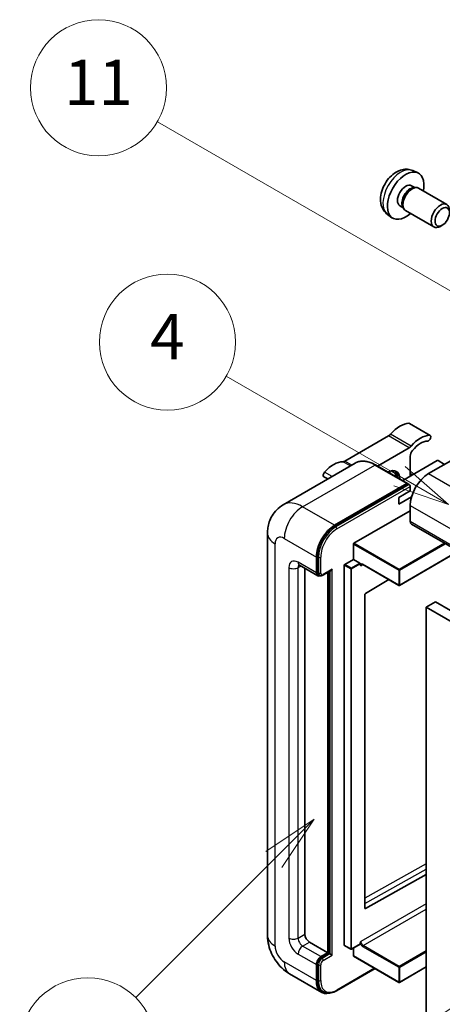
# Model space of a CAD drawing. Units: millimetres. Extents: x 40 to 10863, y -39 to 1647.
# Drawn here: x 216 to 327, y 1108 to 1368 of the extents above; entities that cross this region are included whole.
import ezdxf

# ---------------------------------------------------------------- set-up
doc = ezdxf.new("R2010")
doc.units = ezdxf.units.MM
for name, color, linetype, lineweight in [('Symbol (TK)', 100, 'Continuous', 18), ('Visible (ISO)', 7, 'Continuous', 35), ('Visible Narrow (ISO)', 7, 'Continuous', 25)]:
    doc.layers.add(name, color=color, linetype=linetype, lineweight=lineweight)
doc.styles.add('Note Text (TK2)', font='MS PGothic.ttf')

# ---------------------------------------------------------------- blocks, each defined once
blk = doc.blocks.new('バルーン4')
at = {"layer": 'Symbol (TK)', "color": 100}
for p, q in [((56.732, 207.338), (54.611, 205.924)), ((54.964, 205.57), (56.732, 207.338)), ((55.318, 205.217), (56.732, 207.338)), ((54.964, 205.57), (48.865, 199.471))]:
    blk.add_line(p, q, dxfattribs=at)
at = {"layer": 'Symbol (TK)'}
blk.add_circle((46.752, 197.357), 3, dxfattribs=at)
at = {"layer": 'Symbol (TK)', "color": 7, "insert": (46.752, 197.352), "char_height": 2, "attachment_point": 5, "style": 'Note Text (TK2)'}
blk.add_mtext('8', dxfattribs=at)
blk = doc.blocks.new('バルーン11')
at = {"layer": 'Symbol (TK)', "color": 100}
for p, q in [((60.499, 222.46), (52.864, 226.868)), ((62.664, 221.21), (60.749, 222.893)), ((60.499, 222.46), (62.664, 221.21)), ((60.249, 222.027), (62.664, 221.21))]:
    blk.add_line(p, q, dxfattribs=at)
at = {"layer": 'Symbol (TK)'}
blk.add_circle((50.266, 228.368), 3, dxfattribs=at)
at = {"layer": 'Symbol (TK)', "color": 7, "insert": (50.266, 228.35), "char_height": 2, "attachment_point": 5, "style": 'Note Text (TK2)'}
blk.add_mtext('4', dxfattribs=at)
blk = doc.blocks.new('バルーン12')
at = {"layer": 'Symbol (TK)', "color": 100}
for p, q in [((63.472, 199.474), (61.351, 198.06)), ((61.705, 197.707), (63.472, 199.474)), ((62.058, 197.353), (63.472, 199.474)), ((61.705, 197.707), (51.711, 187.713))]:
    blk.add_line(p, q, dxfattribs=at)
at = {"layer": 'Symbol (TK)'}
blk.add_circle((49.597, 185.599), 3, dxfattribs=at)
at = {"layer": 'Symbol (TK)', "color": 7, "insert": (49.597, 185.576), "char_height": 2, "attachment_point": 5, "style": 'Note Text (TK2)'}
blk.add_mtext('1', dxfattribs=at)
blk = doc.blocks.new('バルーン13')
at = {"layer": 'Symbol (TK)', "color": 100}
for p, q in [((64.266, 229.739), (49.825, 238.076)), ((66.431, 228.489), (64.516, 230.172)), ((64.266, 229.739), (66.431, 228.489)), ((64.016, 229.306), (66.431, 228.489))]:
    blk.add_line(p, q, dxfattribs=at)
at = {"layer": 'Symbol (TK)'}
blk.add_circle((47.227, 239.576), 3, dxfattribs=at)
at = {"layer": 'Symbol (TK)', "color": 7, "insert": (47.227, 239.553), "char_height": 2, "attachment_point": 5, "style": 'Note Text (TK2)'}
blk.add_mtext('11', dxfattribs=at)

msp = doc.modelspace()

# ---------------------------------------------------------------- linework, layer by layer
at = {"layer": 'Visible (ISO)'}
for p, q in [((319.5783, 1328.4346), (320.9362, 1327.8337)), ((319.2566, 1324.4345), (320.1535, 1323.9167)), ((319.7931, 1323.8964), (320.4207, 1323.9317)), ((321.1377, 1323.7735), (328.6174, 1319.4551)), ((316.1961, 1319.1337), (317.0931, 1318.6159)), ((316.9304, 1318.9381), (317.2137, 1318.3769)), ((317.7091, 1317.8351), (325.1889, 1313.5166)), ((312.8928, 1316.855), (314.0922, 1315.9795)), ((327.4234, 1313.9867), (326.9026, 1313.6861)), ((324.2158, 1258.4183), (318.761, 1261.5677)), ((313.1776, 1258.2706), (301.668, 1251.6255)), ((342.8185, 1259.2871), (323.7873, 1248.2994)), ((310.2757, 1250.2965), (318.6325, 1255.1213)), ((318.9385, 1252.8736), (318.9385, 1247.5996)), ((304.4013, 1251.0834), (285.3094, 1240.0607)), ((318.2437, 1245.6962), (309.7584, 1250.5952)), ((326.0904, 1251.7287), (316.9427, 1246.4473)), ((328.0299, 1250.7489), (326.3328, 1251.7287)), ((297.1272, 1246.8837), (296.0846, 1247.4857)), ((319.5545, 1247.9552), (318.9385, 1248.3108)), ((298.9375, 1234.6523), (318.0294, 1245.675)), ((298.9375, 1234.3723), (318.3263, 1245.5665)), ((318.3263, 1245.5665), (318.6294, 1245.3915)), ((318.9385, 1243.7504), (318.9385, 1244.8701)), ((315.9081, 1242.0007), (318.9385, 1243.7504)), ((315.9081, 1240.2511), (319.2924, 1242.205)), ((315.9081, 1240.2511), (315.9081, 1242.0007)), ((318.9385, 1239.9012), (318.9385, 1235.702)), ((304.0287, 1229.8933), (318.9385, 1238.5015)), ((319.2936, 1234.9173), (480.5139, 1141.8367)), ((281.1707, 1232.5527), (281.1707, 1126.1749)), ((303.9075, 1225.6241), (303.9075, 1229.6833)), ((294.0888, 1222.0549), (294.0888, 1226.254)), ((294.3312, 1222.1949), (294.3312, 1226.394)), ((331.6994, 1227.7548), (316.115, 1218.7571)), ((289.5951, 1224.0695), (294.4438, 1221.2701)), ((301.4831, 1123.5854), (301.4831, 1224.0845)), ((301.6043, 1224.2944), (303.9075, 1225.6241)), ((303.9075, 1225.6241), (305.6045, 1224.6444)), ((305.7257, 1224.3387), (305.7257, 1224.4344)), ((306.3673, 1224.2859), (315.9436, 1218.7571)), ((291.0583, 1223.2247), (291.0583, 1126.5248)), ((294.9183, 1221.3921), (294.6152, 1221.5671)), ((295.8183, 1221.4388), (297.9678, 1222.6798)), ((297.1192, 1121.6258), (297.1192, 1222.1899)), ((297.3617, 1121.4858), (297.3617, 1222.3299)), ((313.2693, 1220.3011), (307.0572, 1216.5971)), ((306.9379, 1216.3883), (306.9379, 1133.3811)), ((325.6055, 1214.3565), (323.1812, 1212.9568)), ((325.6055, 1214.3565), (486.8259, 1121.2759)), ((323.1812, 1103.7795), (323.1812, 1212.9568)), ((323.1812, 1212.9568), (484.4015, 1119.8762)), ((307.0572, 1133.31), (323.1812, 1142.3147)), ((292.2705, 1124.4252), (297.1192, 1121.6258)), ((301.5186, 1123.5069), (303.2157, 1122.5271)), ((305.6902, 1123.8569), (303.3871, 1122.5271)), ((303.9075, 1120.786), (303.9075, 1122.8276)), ((305.7257, 1123.9353), (305.7257, 1124.031)), ((295.301, 1120.576), (297.1192, 1121.6258)), ((295.301, 1120.2961), (297.3617, 1121.4858)), ((297.6647, 1121.3109), (297.3617, 1121.4858)), ((297.6647, 1121.3109), (298.2708, 1120.9609)), ((303.943, 1120.7075), (315.9436, 1113.779)), ((294.0888, 1114.2773), (294.0888, 1118.4765)), ((294.3312, 1114.4173), (294.3312, 1118.6164)), ((299.4548, 1111.5617), (309.6194, 1117.4302)), ((323.1812, 1117.8586), (316.115, 1113.779)), ((287.0237, 1116.0373), (295.5089, 1111.1383)), ((295.9834, 1111.2603), (295.6804, 1111.4352))]:
    msp.add_line(p, q, dxfattribs=at)
for centre in [(316.0293, 1218.9055), (303.3014, 1122.6756), (316.0293, 1113.9274)]:
    msp.add_arc(centre, 0.1714, 240, 300, dxfattribs=at)
for centre, major_axis, start_param, end_param in [((317.7263, 1321.7841), (3.4286, 5.9385), 5.23598776, 10.47197551), ((317.7263, 1321.7841), (1.5302, 2.6504), 0, 3.14159265), ((318.9029, 1321.1048), (1.5302, 2.6504), 0.36144194, 2.78015071), ((319.4234, 1320.8043), (1.7143, 2.9692), 0, 3.14159265), ((326.9032, 1316.4859), (1.7143, 2.9692), 5.49801994, 10.20994333), ((316.2111, 1254.5369), (3.8732, 6.7086), 0.3348503, 1.25603492), ((318.3324, 1260.8254), (0.4286, 0.7423), 0, 0.3348503), ((313.1776, 1259.6703), (-0.8571, -1.4846), 0.78539816, 1.25603492), ((321.6659, 1251.3875), (3.8732, 6.7086), 0.3348503, 1.25603492), ((323.7873, 1257.676), (0.4286, 0.7423), 3.47644296, 6.61803561), ((318.6325, 1256.521), (0.8571, 1.4846), 3.92699082, 4.39762758), ((321.6659, 1251.3875), (3.0161, 5.224), 0.3348503, 1.30470435), ((320.1507, 1253.5734), (-0.8571, -1.4846), 4.44629701, 5.49778714), ((298.6345, 1244.389), (3.8732, 6.7086), 0.3147614, 1.23594602), ((301.668, 1253.0252), (-0.8571, -1.4846), 0.3147614, 0.78539816), ((326.2116, 1251.6587), (0.1714, 0), 0.78539816, 2.35619449), ((296.5131, 1248.228), (-0.4286, -0.7423), 4.37753868, 6.28318531), ((312.8776, 1244.8002), (2.3571, 4.0827), 5.53618965, 7.03018097), ((311.9685, 1245.325), (1.7717, 3.0687), 6.06449027, 6.50188035), ((312.2715, 1245.1501), (2.1429, 3.7116), 5.65161721, 6.5150478), ((312.2715, 1245.1501), (2.3571, 4.0827), 5.53618965, 6.1542636), ((323.7873, 1242.7006), (-3.4286, -5.9385), 3.92699082, 5.49778714), ((318.0294, 1245.325), (0.2143, 0.3712), 5.69914506, 7.06858347), ((318.6355, 1245.0451), (-0.2143, 0.3712), 3.92699082, 4.85428603), ((298.9375, 1229.0534), (3.4286, 5.9385), 0.78539816, 2.35619449), ((298.9375, 1229.0534), (3.2571, 5.6415), 0.78539816, 2.35619449), ((320.1507, 1236.4019), (-0.8571, -1.4846), 5.49778714, 6.28318531), ((304.0287, 1229.7533), (0.0857, 0.1485), 0.78539816, 2.35619449), ((301.6043, 1224.1545), (0.0857, 0.1485), 0.78539816, 2.35619449), ((305.6045, 1224.5044), (0.0857, -0.1485), 0.78539816, 2.35619449), ((295.301, 1222.7547), (-0.8571, -1.4846), 5.49778714, 6.97940395), ((295.301, 1222.7547), (-0.6857, -1.1877), 5.49778714, 6.28318531), ((297.9678, 1223.1747), (0.303, 0.5249), 3.92699082, 4.71238898), ((307.0591, 1216.4583), (-0.0857, -0.1485), 3.9433445, 5.49778714), ((307.0591, 1133.4511), (-0.0857, -0.1485), 5.49778714, 7.05222979), ((292.2705, 1125.8249), (0.8571, -1.4846), 3.92699082, 5.49778714), ((301.6043, 1123.6554), (-0.0857, -0.1485), 5.49778714, 6.28318531), ((305.6045, 1124.0053), (0.0857, -0.1485), 0, 0.78539816), ((295.301, 1119.1763), (0.8571, 1.4846), 0.78539816, 2.35619449), ((295.301, 1119.1763), (0.6857, 1.1877), 0.78539816, 2.35619449), ((304.0287, 1120.856), (-0.0857, -0.1485), 5.49778714, 6.28318531), ((298.9375, 1117.0768), (-3.2571, -5.6415), 5.49778714, 6.28318531), ((298.9375, 1117.0768), (-3.4286, -5.9385), 5.49778714, 6.79935433)]:
    msp.add_ellipse(centre, major_axis=major_axis, ratio=0.57735027, start_param=start_param, end_param=end_param, dxfattribs=at)
msp.add_ellipse((327.4238, 1316.1853), major_axis=(1.3462, 2.3317), ratio=0.57735027, dxfattribs=at)
for points, knots in [([(319.5783, 1328.4346), (319.1401, 1328.6286), (318.6749, 1328.7396), (317.7134, 1328.818), (317.2223, 1328.7674), (316.1873, 1328.5212), (315.6634, 1328.2914), (314.5813, 1327.6524), (314.0472, 1327.2097), (313.069, 1326.185), (312.6318, 1325.5955), (311.9033, 1324.3409), (311.6106, 1323.6772), (311.1931, 1322.2954), (311.0682, 1321.5771), (311.0613, 1320.1401), (311.1652, 1319.416), (311.678, 1318.1795), (312.0032, 1317.6635), (312.588, 1317.0948), (312.7358, 1316.9696), (312.8928, 1316.855)], [0.84730152, 0.84730152, 0.84730152, 0.84730152, 1.05226137, 1.05226137, 1.28485125, 1.28485125, 1.58220865, 1.58220865, 1.9574686, 1.9574686, 2.35189349, 2.35189349, 2.74172985, 2.74172985, 3.13599765, 3.13599765, 3.51030353, 3.51030353, 3.78196582, 3.78196582, 3.86508746, 3.86508746, 3.86508746, 3.86508746]), ([(309.7584, 1250.5952), (309.3766, 1250.8156), (308.9929, 1251.0025), (308.2292, 1251.3037), (307.8492, 1251.4181), (307.1011, 1251.5693), (306.7329, 1251.6062), (306.0173, 1251.5983), (305.6699, 1251.5535), (305.0077, 1251.3803), (304.693, 1251.2518), (304.4013, 1251.0834)], [0, 0, 0, 0, 0.157079633, 0.157079633, 0.314159265, 0.314159265, 0.471238898, 0.471238898, 0.628318531, 0.628318531, 0.785398163, 0.785398163, 0.785398163, 0.785398163]), ([(318.8173, 1245.2201), (318.8013, 1245.2432), (318.7832, 1245.265), (318.721, 1245.33), (318.6728, 1245.3664), (318.6294, 1245.3915)], [0.0412271589, 0.0412271589, 0.0412271589, 0.0412271589, 0.0460164086, 0.0460164086, 0.0567710401, 0.0567710401, 0.0567710401, 0.0567710401]), ([(281.1707, 1232.5527), (281.1707, 1233.0102), (281.2014, 1233.4866), (281.3494, 1234.4808), (281.467, 1234.9989), (281.8259, 1236.0673), (282.0681, 1236.6181), (282.7154, 1237.7114), (283.1221, 1238.2535), (284.1047, 1239.2479), (284.6811, 1239.6979), (285.3094, 1240.0607)], [4.71238898, 4.71238898, 4.71238898, 4.71238898, 4.869468613, 4.869468613, 5.026548246, 5.026548246, 5.183627878, 5.183627878, 5.340707511, 5.340707511, 5.497787144, 5.497787144, 5.497787144, 5.497787144]), ([(289.3552, 1224.1708), (289.3552, 1224.1708), (289.358, 1224.1705), (289.3762, 1224.1668), (289.4041, 1224.1597), (289.4838, 1224.1282), (289.5355, 1224.104), (289.5951, 1224.0695)], [5.902696792, 5.902696792, 5.902696792, 5.902696792, 5.969026042, 5.969026042, 6.126105675, 6.126105675, 6.283185307, 6.283185307, 6.283185307, 6.283185307]), ([(306.0245, 1224.3369), (306.0379, 1224.3447), (306.0525, 1224.3507), (306.0854, 1224.3593), (306.1039, 1224.3618), (306.1456, 1224.3623), (306.1689, 1224.3602), (306.2198, 1224.3499), (306.2473, 1224.3417), (306.3054, 1224.3188), (306.336, 1224.304), (306.3673, 1224.2859)], [5.497787144, 5.497787144, 5.497787144, 5.497787144, 5.654866776, 5.654866776, 5.811946409, 5.811946409, 5.969026042, 5.969026042, 6.126105675, 6.126105675, 6.283185307, 6.283185307, 6.283185307, 6.283185307]), ([(294.9183, 1221.3921), (294.9766, 1221.3584), (295.0396, 1221.3329), (295.1678, 1221.2993), (295.2329, 1221.2913), (295.3604, 1221.2899), (295.4227, 1221.2964), (295.5431, 1221.3208), (295.6011, 1221.3385), (295.7128, 1221.3826), (295.7666, 1221.4089), (295.8183, 1221.4388)], [3.926990817, 3.926990817, 3.926990817, 3.926990817, 4.08407045, 4.08407045, 4.241150082, 4.241150082, 4.398229715, 4.398229715, 4.555309348, 4.555309348, 4.71238898, 4.71238898, 4.71238898, 4.71238898]), ([(287.0237, 1116.0373), (286.2312, 1116.4948), (285.5631, 1117.0187), (284.3841, 1118.1416), (283.8741, 1118.7428), (282.9772, 1120.0132), (282.5907, 1120.6825), (281.939, 1122.0945), (281.6734, 1122.8368), (281.2903, 1124.4193), (281.1707, 1125.2598), (281.1707, 1126.1749)], [3.14159265, 3.14159265, 3.14159265, 3.14159265, 3.45575192, 3.45575192, 3.76991118, 3.76991118, 4.08407045, 4.08407045, 4.39822972, 4.39822972, 4.71238898, 4.71238898, 4.71238898, 4.71238898]), ([(295.9834, 1111.2603), (296.1764, 1111.1488), (296.3846, 1111.0639), (296.8208, 1110.9498), (297.0488, 1110.9205), (297.5156, 1110.9154), (297.7544, 1110.9394), (298.237, 1111.037), (298.4807, 1111.1105), (298.9686, 1111.3029), (299.2127, 1111.4219), (299.4548, 1111.5617)], [3.926990817, 3.926990817, 3.926990817, 3.926990817, 4.08407045, 4.08407045, 4.241150082, 4.241150082, 4.398229715, 4.398229715, 4.555309348, 4.555309348, 4.71238898, 4.71238898, 4.71238898, 4.71238898])]:
    msp.add_open_spline(points, degree=3, knots=knots, dxfattribs=at)
for points in [[(305.847, 1223.9445), (305.7923, 1224.054), (305.7257, 1224.1842), (305.7257, 1224.3387)], [(305.7257, 1124.031), (305.7257, 1124.1855), (305.7923, 1124.3926), (305.847, 1124.5652)]]:
    msp.add_open_spline(points, degree=3, dxfattribs=at)
at = {"layer": 'Visible Narrow (ISO)'}
for p, q in [((324.0512, 1258.4584), (318.5964, 1261.6078)), ((318.6325, 1255.1213), (313.1776, 1258.2706)), ((319.1821, 1255.5908), (313.7273, 1258.7401)), ((290.4522, 1239.5512), (309.5441, 1250.5739)), ((303.0862, 1250.3241), (301.1183, 1251.4603)), ((303.5041, 1250.5654), (301.668, 1251.6255)), ((309.5441, 1250.5739), (318.0294, 1245.675)), ((298.266, 1247.5412), (296.2492, 1248.7056)), ((318.979, 1247.623), (318.9385, 1247.6463)), ((323.7873, 1248.2994), (485.0076, 1155.2188)), ((318.6294, 1245.3915), (299.2406, 1234.1974)), ((299.5436, 1233.6725), (318.9385, 1244.8701)), ((298.9375, 1234.6523), (290.4522, 1239.5512)), ((318.9385, 1239.9012), (480.1589, 1146.8206)), ((299.2406, 1234.1974), (298.9375, 1234.3723)), ((318.9385, 1235.702), (480.1589, 1142.6214)), ((283.1791, 1123.3754), (283.1791, 1229.7533)), ((285.6035, 1231.153), (294.0888, 1226.254)), ((303.9075, 1229.6833), (315.9081, 1222.7547)), ((316.0293, 1222.9647), (304.0287, 1229.8933)), ((328.0127, 1229.8833), (316.0293, 1222.9647)), ((316.1505, 1222.7547), (328.2551, 1229.7433)), ((294.6343, 1226.219), (294.3312, 1226.394)), ((331.6492, 1227.7837), (316.1505, 1218.8356)), ((294.0888, 1222.0549), (289.24, 1224.8543)), ((289.24, 1223.4546), (289.9501, 1223.8646)), ((294.6343, 1226.219), (294.6343, 1222.0199)), ((295.2404, 1222.0199), (295.2404, 1226.219)), ((301.4831, 1224.0845), (303.1802, 1223.1047)), ((303.3014, 1223.3146), (301.6043, 1224.2944)), ((305.6045, 1224.6444), (303.3014, 1223.3146)), ((303.4226, 1223.1047), (305.7257, 1224.4344)), ((305.847, 1223.9445), (306.4028, 1224.2654)), ((315.9081, 1218.8356), (306.3318, 1224.3644)), ((286.8157, 1223.4546), (286.8157, 1125.475)), ((289.24, 1125.475), (289.24, 1223.4546)), ((294.6343, 1222.0199), (294.3312, 1222.1949)), ((298.2708, 1222.9997), (295.9071, 1221.635)), ((297.6647, 1222.5048), (297.6647, 1121.3109)), ((298.2708, 1120.9609), (298.2708, 1222.9997)), ((303.1802, 1223.1047), (303.1802, 1122.6056)), ((303.4226, 1122.6056), (303.4226, 1223.1047)), ((315.9081, 1222.7547), (315.9081, 1218.8356)), ((316.1505, 1218.8356), (316.1505, 1222.7547)), ((323.1812, 1145.0799), (306.9379, 1136.0086)), ((306.9379, 1134.6202), (323.1812, 1143.6915)), ((323.1812, 1134.5731), (305.847, 1124.5652)), ((306.453, 1123.5154), (323.1812, 1133.1734)), ((307.0572, 1133.31), (306.9379, 1133.3788)), ((289.24, 1125.475), (291.0583, 1126.5248)), ((290.4522, 1123.3754), (292.2705, 1124.4252)), ((295.301, 1120.576), (290.4522, 1123.3754)), ((303.1802, 1122.6056), (301.4831, 1123.5854)), ((305.7257, 1123.9353), (303.4226, 1122.6056)), ((306.3318, 1123.3055), (315.9081, 1117.7766)), ((316.0293, 1117.9866), (306.453, 1123.5154)), ((323.1812, 1122.1157), (316.0293, 1117.9866)), ((289.24, 1121.2759), (294.0888, 1118.4765)), ((295.604, 1120.1211), (295.301, 1120.2961)), ((297.6647, 1121.3109), (295.604, 1120.1211)), ((295.9071, 1119.5962), (298.2708, 1120.9609)), ((315.9081, 1113.8574), (303.9075, 1120.786)), ((316.1505, 1117.7766), (323.1812, 1121.8358)), ((294.0888, 1114.2773), (285.6035, 1119.1763)), ((294.6343, 1118.4415), (294.3312, 1118.6164)), ((294.6343, 1118.4415), (294.6343, 1114.2423)), ((295.2404, 1114.2423), (295.2404, 1118.4415)), ((309.4939, 1117.5027), (299.5436, 1111.7579)), ((315.9081, 1117.7766), (315.9081, 1113.8574)), ((323.1812, 1117.9166), (316.1505, 1113.8574)), ((316.1505, 1113.8574), (316.1505, 1117.7766)), ((294.6343, 1114.2423), (294.3312, 1114.4173))]:
    msp.add_line(p, q, dxfattribs=at)
for centre, major_axis, start_param, end_param in [((316.4427, 1322.5252), (-3.3492, -5.8009), 3.20349601, 6.22128195), ((309.5441, 1242.1757), (-5.1429, 8.9077), 5.49778714, 6.28318531), ((309.5441, 1250.224), (0.2143, 0.3712), 0, 0.78539816), ((290.4522, 1231.153), (-5.1429, 8.9077), 5.49778714, 6.28318531), ((290.4522, 1233.9524), (3.4286, 5.9385), 0.78539816, 2.35619449), ((299.2406, 1228.8785), (-3.2571, -5.6415), 3.92699082, 5.49778714), ((299.2406, 1233.8474), (0.2143, -0.3712), 0.78539816, 2.35619449), ((288.0279, 1232.5527), (-6.8571, 0), 0, 0.78539816), ((285.6035, 1228.3536), (-1.7143, 2.9692), 5.49778714, 7.06858347), ((299.5436, 1228.7035), (3.0429, 5.2704), 0.78539816, 2.35619449), ((289.24, 1222.0549), (-1.7143, 2.9692), 5.49778714, 7.06858347), ((290.4522, 1225.5542), (-0.8571, -1.4846), 5.49778714, 6.28318531), ((290.4522, 1222.7547), (-0.8571, 1.4846), 0.16790573, 0.78539816), ((294.9373, 1226.394), (0.4286, 0), 3.92699082, 5.49778714), ((306.3318, 1223.5246), (-0.5143, 0.8908), 5.49778714, 6.48289793), ((306.453, 1223.5946), (-0.4286, 0.7423), 0, 0.78539816), ((306.453, 1224.4344), (-0.0857, -0.1485), 5.49778714, 6.28318531), ((288.0279, 1224.1545), (-1.7143, 0), 0.78539816, 2.35619449), ((294.9373, 1222.1949), (0.4286, 0), 3.92699082, 5.49778714), ((295.604, 1222.5798), (-0.6857, -1.1877), 5.49778714, 6.28318531), ((295.9071, 1222.4048), (-0.4714, -0.8165), 5.49778714, 7.06858347), ((295.604, 1221.8099), (0.2143, -0.3712), 0, 0.78539816), ((303.3014, 1223.1747), (-0.0857, -0.1485), 3.92699082, 5.49778714), ((303.3014, 1223.1747), (0.1714, 0), 3.92699082, 5.49778714), ((303.3014, 1223.1747), (-0.0857, 0.1485), 3.92699082, 5.49778714), ((316.0293, 1222.8247), (-0.0857, -0.1485), 3.92699082, 5.49778714), ((316.0293, 1222.8247), (0.1714, 0), 3.92699082, 5.49778714), ((316.0293, 1222.8247), (-0.0857, 0.1485), 3.92699082, 5.49778714), ((316.0293, 1218.9055), (-0.1714, 0), 0.78539816, 2.35619449), ((316.0293, 1218.9055), (-0.0857, -0.1485), 5.49778714, 6.28318531), ((316.0293, 1218.9055), (0.0857, -0.1485), 0, 0.78539816), ((288.0279, 1126.1749), (-6.8571, 0), 0, 0.78539816), ((289.24, 1124.0753), (1.7143, -2.9692), 3.92699082, 5.49778714), ((288.0279, 1126.1749), (-1.7143, 0), 0.78539816, 2.35619449), ((290.4522, 1124.7752), (-0.8571, 1.4846), 0.78539816, 2.35619449), ((285.6035, 1121.9757), (-1.7143, 2.9692), 0.78539816, 2.35619449), ((290.4522, 1121.9757), (-0.8571, -1.4846), 3.92699082, 5.49778714), ((303.3014, 1122.6756), (-0.1714, 0), 0.78539816, 2.35619449), ((303.3014, 1122.6756), (-0.0857, -0.1485), 5.49778714, 6.28318531), ((303.3014, 1122.6756), (0.0857, -0.1485), 0, 0.78539816), ((306.3318, 1124.1453), (0.5143, -0.8908), 4.51267636, 5.49778714), ((306.453, 1124.2153), (-0.4286, 0.7423), 0.78539816, 2.35619449), ((306.453, 1123.3754), (0.0857, 0.1485), 0.78539816, 2.35619449), ((295.604, 1119.0014), (-0.6857, -1.1877), 3.92699082, 5.49778714), ((295.9071, 1118.8264), (0.4714, 0.8165), 0.78539816, 2.35619449), ((295.604, 1119.7712), (0.2143, -0.3712), 0.78539816, 2.35619449), ((290.4522, 1121.9757), (-3.4286, -5.9385), 5.49778714, 6.28318531), ((294.9373, 1118.6164), (0.4286, 0), 3.92699082, 5.49778714), ((316.0293, 1117.8466), (-0.0857, -0.1485), 3.92699082, 5.49778714), ((316.0293, 1117.8466), (0.1714, 0), 3.92699082, 5.49778714), ((316.0293, 1117.8466), (-0.0857, 0.1485), 3.92699082, 5.49778714), ((294.9373, 1114.4173), (0.4286, 0), 3.92699082, 5.49778714), ((299.2406, 1116.9018), (-3.2571, -5.6415), 5.49778714, 6.28318531), ((299.5436, 1116.7268), (-3.0429, -5.2704), 5.49778714, 7.06858347), ((299.2406, 1111.9328), (0.2143, -0.3712), 0, 0.78539816), ((316.0293, 1113.9274), (-0.1714, 0), 0.78539816, 2.35619449), ((316.0293, 1113.9274), (-0.0857, -0.1485), 5.49778714, 6.28318531), ((316.0293, 1113.9274), (0.0857, -0.1485), 0, 0.78539816)]:
    msp.add_ellipse(centre, major_axis=major_axis, ratio=0.57735027, start_param=start_param, end_param=end_param, dxfattribs=at)

# ---------------------------------------------------------------- block references
at = {"layer": 'Symbol (TK)', "xscale": 6, "yscale": 6, "zscale": 6}
for name in ['バルーン13', 'バルーン11', 'バルーン4', 'バルーン12']:
    msp.add_blockref(name, (-46.9184, -87.1298), dxfattribs=at)

doc.saveas('drawing.dxf')
